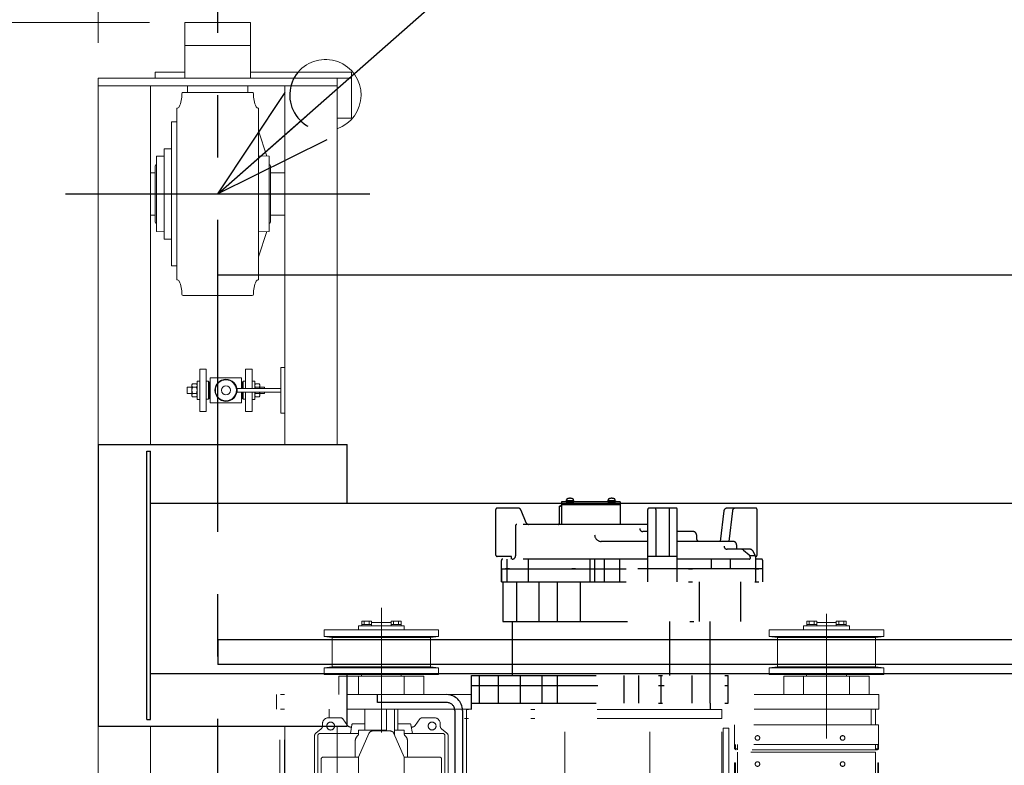
# Model space of a CAD drawing. Units: millimetres. Extents: x -185 to 185, y -134 to 137.
# Drawn here: x -144 to -119, y 81 to 100 of the extents above; entities that cross this region are included whole.
import ezdxf

# ---------------------------------------------------------------- set-up
doc = ezdxf.new("R2010")
doc.units = ezdxf.units.MM
doc.header["$LTSCALE"] = 0.25
for name, pattern in [('CENTER', [50.8, 31.75, -6.35, 6.35, -6.35]), ('DASHED2', [9.525, 6.35, -3.175]), ('DIVIDE', [31.75, 12.7, -6.35, 0, -6.35, 0, -6.35])]:
    doc.linetypes.add(name, pattern=pattern)
doc.layers.add('Layer0016', color=7, linetype='Continuous')
doc.styles.add('dcStyle0', font='txt.shx', dxfattribs={"width": 0.8, "bigfont": 'bigfont'})
doc.dimstyles.new('dc_Rotated', dxfattribs={"dimtxt": 3, "dimasz": 3.000002, "dimexe": 0.6, "dimexo": 0.9, "dimgap": 0.9, "dimtad": 3, "dimdsep": 46, "dimtxsty": 'dcStyle0', "dimblk1": 'OPEN30', "dimblk2": 'OPEN30', "dimsah": 1, "dimcen": 0.09, "dimse2": 1, "dimclrd": 91, "dimclre": 91, "dimclrt": 7, "dimadec": 0, "dimazin": 2, "dimtfac": 1, "dimtdec": 4, "dimtmove": 0, "dimatfit": 3, "dimfxl": 1, "dimarcsym": 0})

# ---------------------------------------------------------------- blocks, each defined once
blk = doc.blocks.new('_Open30')
at = {"color": 0, "linetype": 'ByBlock', "lineweight": -2}
for p, q in [((-1, 0.267949), (0, 0)), ((0, 0), (-1, -0.267949)), ((0, 0), (-1, 0))]:
    blk.add_line(p, q, dxfattribs=at)
blk = doc.blocks.new('*D31')
at = {"layer": 'Layer0016', "color": 91, "linetype": 'Continuous', "lineweight": 13}
for p, q in [((-141.835, 99.691), (-141.835, 115.663)), ((-138.794, 101.941), (-138.794, 115.663)), ((-155.233, 115.063), (-141.835, 115.063)), ((-141.835, 115.063), (-138.794, 115.063))]:
    blk.add_line(p, q, dxfattribs=at)
at = {"layer": 'Layer0016', "color": 91, "xscale": 3.000002807615286, "yscale": 2.999989368223643, "rotation": 360}
blk.add_blockref('_Open30', (-141.835, 115.063), dxfattribs=at)
at = {"layer": 'Layer0016', "color": 7, "insert": (-142.933, 115.963), "char_height": 3, "width": 18.75, "attachment_point": 9, "style": 'dcStyle0'}
blk.add_mtext('\\T1.00;182.5', dxfattribs=at)
blk = doc.blocks.new('*D34')
at = {"layer": 'Layer0016', "color": 91, "linetype": 'Continuous', "lineweight": 13}
for p, q in [((-141.835, 99.691), (-141.835, 123.663)), ((30.915, 99.691), (30.915, 123.663)), ((-141.835, 123.063), (30.915, 123.063))]:
    blk.add_line(p, q, dxfattribs=at)
at = {"layer": 'Layer0016', "color": 91, "xscale": 3.000002807615286, "yscale": 2.999989368223643}
for p, rotation in [((-141.835, 123.063), 180), ((30.915, 123.063), 360)]:
    blk.add_blockref('_Open30', p, dxfattribs=dict(at, rotation=rotation))
at = {"layer": 'Layer0016', "color": 7, "insert": (-55.46, 123.963), "char_height": 3, "width": 39.75, "attachment_point": 8, "style": 'dcStyle0'}
blk.add_mtext('\\T1.00;クレーン全長\u300010365', dxfattribs=at)
blk = doc.blocks.new('*D48')
at = {"layer": 'Layer0016', "color": 91, "linetype": 'Continuous', "lineweight": 13}
for p, q in [((-140.527, 100.208), (-152.549, 100.208)), ((-151.949, 76.675), (-151.949, 100.208)), ((-143.569, 76.675), (-152.549, 76.675))]:
    blk.add_line(p, q, dxfattribs=at)
at = {"layer": 'Layer0016', "color": 91, "xscale": 3.000002807615286, "yscale": 2.999989368223643}
for p, rotation in [((-151.949, 100.208), 90), ((-151.949, 76.675), 270)]:
    blk.add_blockref('_Open30', p, dxfattribs=dict(at, rotation=rotation))
at = {"layer": 'Layer0016', "color": 7, "insert": (-152.849, 88.441), "char_height": 3, "width": 15.75, "attachment_point": 8, "rotation": 90, "style": 'dcStyle0'}
blk.add_mtext('\\T1.00;1412', dxfattribs=at)
blk = doc.blocks.new('DC_GROUP_MDOU0510_R0_44')
at = {"layer": 'Layer0016', "color": 6, "linetype": 'DIVIDE', "lineweight": 25}
for p, q in [((-130.044, 88.001), (-130.044, 87.926)), ((-128.544, 88.001), (-130.044, 88.001)), ((-130.044, 88.001), (-130.044, 87.926)), ((-129.729, 88.026), (-129.919, 88.026)), ((-129.919, 88.026), (-129.919, 88.001)), ((-129.919, 88.001), (-129.729, 88.001)), ((-129.912, 88.026), (-129.912, 88.052)), ((-129.824, 88.001), (-129.839, 88.026)), ((-129.824, 88.026), (-129.81, 88.001)), ((-129.737, 88.026), (-129.737, 88.052)), ((-129.729, 88.026), (-129.729, 88.001)), ((-128.668, 88.026), (-128.858, 88.026)), ((-128.858, 88.026), (-128.858, 88.001)), ((-128.858, 88.001), (-128.668, 88.001)), ((-128.851, 88.026), (-128.851, 88.052)), ((-128.763, 88.001), (-128.778, 88.026)), ((-128.763, 88.026), (-128.749, 88.001)), ((-128.676, 88.026), (-128.676, 88.052)), ((-128.668, 88.026), (-128.668, 88.001)), ((-128.544, 88.001), (-128.544, 87.926)), ((-131.71, 86.643), (-131.71, 87.81)), ((-131.15, 87.843), (-131.677, 87.843)), ((-131.073, 87.791), (-130.948, 87.479)), ((-130.077, 87.893), (-130.094, 87.893)), ((-130.094, 87.46), (-130.094, 87.893)), ((-128.544, 87.926), (-130.044, 87.926)), ((-130.044, 87.926), (-130.044, 87.426)), ((-128.544, 87.926), (-128.544, 87.426)), ((-127.844, 85.96), (-127.844, 87.81)), ((-127.127, 87.843), (-127.81, 87.843)), ((-127.635, 87.81), (-127.635, 86.61)), ((-127.302, 87.81), (-127.302, 86.61)), ((-127.094, 85.96), (-127.094, 87.81)), ((-125.905, 87.769), (-125.997, 86.993)), ((-125.096, 87.843), (-125.822, 87.843)), ((-125.688, 87.769), (-125.78, 86.993)), ((-125.063, 86.643), (-125.063, 87.81)), ((-131.21, 87.393), (-131.21, 86.626)), ((-127.844, 87.426), (-131.177, 87.426)), ((-127.844, 87.426), (-128.919, 87.426)), ((-127.844, 87.243), (-127.967, 87.243)), ((-126.688, 87.243), (-127.094, 87.243)), ((-127.844, 86.993), (-129.03, 86.993)), ((-125.668, 86.993), (-127.094, 86.993)), ((-126.604, 87.16), (-126.604, 87.076)), ((-125.244, 86.793), (-125.82, 86.793)), ((-125.585, 86.91), (-125.585, 86.793)), ((-125.411, 86.773), (-125.266, 86.651)), ((-125.113, 86.645), (-125.171, 86.75)), ((-131.31, 86.61), (-131.677, 86.61)), ((-131.57, 85.96), (-131.57, 86.51)), ((-127.844, 86.543), (-131.537, 86.543)), ((-131.432, 86.543), (-131.432, 85.96)), ((-131.31, 86.543), (-131.31, 86.61)), ((-130.888, 86.543), (-130.888, 85.96)), ((-129.31, 85.96), (-129.31, 86.543)), ((-129.193, 85.96), (-129.193, 86.543)), ((-128.949, 85.96), (-128.949, 86.543)), ((-128.559, 85.96), (-128.559, 86.543)), ((-127.094, 86.61), (-127.844, 86.61)), ((-125.253, 86.543), (-127.094, 86.543)), ((-126.231, 86.543), (-126.231, 86.293)), ((-125.742, 86.293), (-125.742, 86.543)), ((-125.122, 86.626), (-125.236, 86.626)), ((-125.236, 86.588), (-125.236, 86.576)), ((-125.236, 86.588), (-125.236, 86.56)), ((-125.096, 86.61), (-125.103, 86.61)), ((-125.103, 86.605), (-125.103, 85.96)), ((-124.951, 86.543), (-125.103, 86.543)), ((-124.918, 86.293), (-124.918, 86.51)), ((-124.918, 86.293), (-131.57, 86.293)), ((-131.57, 86.293), (-124.918, 86.293)), ((-131.57, 86.293), (-124.918, 86.293)), ((-131.57, 86.293), (-131.57, 85.96)), ((-124.918, 85.96), (-124.918, 86.293)), ((-131.57, 85.96), (-124.918, 85.96)), ((-131.534, 85.96), (-131.534, 84.958)), ((-131.184, 85.96), (-131.184, 84.958)), ((-130.617, 85.96), (-130.617, 84.958)), ((-130.151, 85.96), (-130.151, 84.958)), ((-129.567, 85.96), (-129.567, 84.958)), ((-126.534, 85.96), (-126.534, 84.958)), ((-125.474, 84.958), (-125.474, 85.96)), ((-131.534, 84.958), (-125.474, 84.958)), ((-131.294, 84.958), (-131.294, 83.575)), ((-127.294, 84.958), (-127.294, 83.575)), ((-126.26, 84.958), (-126.26, 83.575)), ((-132.335, 82.875), (-132.335, 83.575)), ((-132.335, 83.575), (-125.801, 83.575)), ((-132.128, 82.875), (-132.128, 83.575)), ((-131.645, 82.875), (-131.645, 83.575)), ((-131.086, 82.875), (-131.086, 83.575)), ((-130.53, 82.875), (-130.53, 83.575)), ((-130.145, 82.875), (-130.145, 83.575)), ((-128.443, 82.875), (-128.443, 83.575)), ((-128.071, 82.875), (-128.071, 83.575)), ((-127.502, 82.875), (-127.502, 83.575)), ((-126.714, 82.875), (-126.714, 83.575)), ((-126.252, 82.875), (-126.252, 83.575)), ((-125.801, 82.875), (-125.801, 83.575)), ((-132.335, 83.325), (-125.801, 83.325)), ((-132.293, 83.325), (-126.523, 83.325)), ((-134.727, 82.891), (-134.727, 83.091)), ((-132.96, 82.891), (-134.727, 82.891)), ((-132.335, 82.875), (-125.801, 82.875)), ((-132.335, 82.716), (-132.335, 82.875)), ((-126.252, 82.875), (-126.252, 82.716)), ((-132.76, 82.691), (-132.76, 80.466)), ((-132.56, 82.691), (-132.56, 80.466))]:
    blk.add_line(p, q, dxfattribs=at)
at = {"layer": 'Layer0016', "color": 6, "linetype": 'DIVIDE', "lineweight": 18}
for p, q in [((-134.627, 85.305), (-134.627, 68.024)), ((-123.294, 85.148), (-123.294, 68.101)), ((-136.085, 84.741), (-136.085, 84.575)), ((-133.169, 84.741), (-136.085, 84.741)), ((-134.044, 84.841), (-135.21, 84.841)), ((-135.21, 84.741), (-135.21, 84.841)), ((-135.127, 84.966), (-134.877, 84.966)), ((-135.127, 84.841), (-135.127, 84.966)), ((-135.127, 84.875), (-134.877, 84.875)), ((-135.065, 84.875), (-135.065, 84.966)), ((-134.94, 84.875), (-134.94, 84.966)), ((-134.877, 84.841), (-134.877, 84.966)), ((-134.877, 84.925), (-134.377, 84.925)), ((-134.377, 84.841), (-134.377, 84.966)), ((-134.127, 84.966), (-134.377, 84.966)), ((-134.127, 84.875), (-134.377, 84.875)), ((-134.315, 84.875), (-134.315, 84.966)), ((-134.19, 84.875), (-134.19, 84.966)), ((-134.127, 84.841), (-134.127, 84.966)), ((-134.044, 84.741), (-134.044, 84.841)), ((-133.169, 84.741), (-133.169, 84.575)), ((-124.752, 84.741), (-124.752, 84.575)), ((-121.835, 84.741), (-124.752, 84.741)), ((-122.71, 84.841), (-123.877, 84.841)), ((-123.877, 84.741), (-123.877, 84.841)), ((-123.794, 84.966), (-123.544, 84.966)), ((-123.794, 84.841), (-123.794, 84.966)), ((-123.794, 84.875), (-123.544, 84.875)), ((-123.731, 84.875), (-123.731, 84.966)), ((-123.606, 84.875), (-123.606, 84.966)), ((-123.544, 84.841), (-123.544, 84.966)), ((-123.544, 84.925), (-123.044, 84.925)), ((-123.044, 84.841), (-123.044, 84.966)), ((-122.794, 84.966), (-123.044, 84.966)), ((-122.794, 84.875), (-123.044, 84.875)), ((-122.981, 84.875), (-122.981, 84.966)), ((-122.856, 84.875), (-122.856, 84.966)), ((-122.794, 84.841), (-122.794, 84.966)), ((-122.71, 84.741), (-122.71, 84.841)), ((-121.835, 84.741), (-121.835, 84.575)), ((-135.877, 84.55), (-136.085, 84.575)), ((-136.085, 84.575), (-133.169, 84.575)), ((-135.877, 84.55), (-135.877, 84.175)), ((-133.377, 84.55), (-135.877, 84.55)), ((-133.377, 84.55), (-133.169, 84.575)), ((-133.377, 84.55), (-133.377, 84.175)), ((-124.544, 84.55), (-124.752, 84.575)), ((-124.752, 84.575), (-121.835, 84.575)), ((-124.544, 84.55), (-124.544, 84.175)), ((-122.044, 84.55), (-124.544, 84.55)), ((-122.044, 84.55), (-121.835, 84.575)), ((-122.044, 84.55), (-122.044, 84.175)), ((-135.877, 83.8), (-135.877, 84.175)), ((-133.377, 83.8), (-133.377, 84.175)), ((-124.544, 83.8), (-124.544, 84.175)), ((-122.044, 83.8), (-122.044, 84.175)), ((-135.877, 83.8), (-136.085, 83.775)), ((-136.085, 83.608), (-136.085, 83.775)), ((-136.085, 83.775), (-133.169, 83.775)), ((-133.377, 83.8), (-135.877, 83.8)), ((-133.377, 83.8), (-133.169, 83.775)), ((-133.169, 83.608), (-133.169, 83.775)), ((-124.544, 83.8), (-124.752, 83.775)), ((-124.752, 83.608), (-124.752, 83.775)), ((-124.752, 83.775), (-121.835, 83.775)), ((-122.044, 83.8), (-124.544, 83.8)), ((-122.044, 83.8), (-121.835, 83.775)), ((-121.835, 83.608), (-121.835, 83.775)), ((-133.169, 83.608), (-136.085, 83.608)), ((-135.71, 83.091), (-135.71, 83.558)), ((-133.544, 83.558), (-135.71, 83.558)), ((-135.21, 83.091), (-135.21, 83.558)), ((-135.135, 83.608), (-135.135, 83.558)), ((-134.119, 83.608), (-134.119, 83.558)), ((-134.044, 83.091), (-134.044, 83.558)), ((-133.544, 83.091), (-133.544, 83.558)), ((-121.835, 83.608), (-124.752, 83.608)), ((-124.377, 83.091), (-124.377, 83.558)), ((-122.21, 83.558), (-124.377, 83.558)), ((-123.877, 83.091), (-123.877, 83.558)), ((-123.802, 83.608), (-123.802, 83.558)), ((-122.785, 83.608), (-122.785, 83.558)), ((-122.71, 83.091), (-122.71, 83.558)), ((-122.21, 83.091), (-122.21, 83.558)), ((-132.335, 83.091), (-137.294, 83.091)), ((-137.294, 83.091), (-137.294, 82.725)), ((-121.96, 83.091), (-125.797, 83.091)), ((-121.96, 83.091), (-121.96, 82.725)), ((-132.335, 82.725), (-137.294, 82.725)), ((-137.21, 70.625), (-137.21, 82.725)), ((-137.094, 70.625), (-137.094, 82.725)), ((-135.977, 82.5), (-135.661, 82.5)), ((-135.96, 82.5), (-135.96, 82.725)), ((-135.044, 82.725), (-135.044, 82.183)), ((-134.494, 82.725), (-134.494, 82.166)), ((-134.294, 82.725), (-134.294, 82.071)), ((-134.21, 82.725), (-134.21, 82.183)), ((-133.277, 82.5), (-133.593, 82.5)), ((-132.56, 82.483), (-132.56, 70.833)), ((-125.96, 82.483), (-132.56, 82.483)), ((-132.46, 82.483), (-132.46, 82.716)), ((-125.96, 82.716), (-132.46, 82.716)), ((-132.46, 82.483), (-132.46, 70.833)), ((-129.96, 70.833), (-129.96, 82.483)), ((-127.794, 70.833), (-127.794, 82.483)), ((-121.96, 82.725), (-126.252, 82.725)), ((-125.96, 82.483), (-125.96, 82.716)), ((-125.96, 70.833), (-125.96, 82.483)), ((-123.294, 82.323), (-123.294, 82.725)), ((-122.16, 82.323), (-122.16, 82.725)), ((-122.044, 82.323), (-122.044, 82.725)), ((-136.127, 82.35), (-136.127, 82.289)), ((-135.607, 82.472), (-135.49, 82.308)), ((-135.382, 82.322), (-135.416, 82.1)), ((-135.409, 82.266), (-135.39, 82.266)), ((-135.349, 82.35), (-135.044, 82.35)), ((-133.906, 82.35), (-134.21, 82.35)), ((-133.873, 82.322), (-133.838, 82.1)), ((-133.845, 82.266), (-133.864, 82.266)), ((-133.647, 82.472), (-133.764, 82.308)), ((-133.127, 82.35), (-133.127, 82.289)), ((-125.927, 80.085), (-125.927, 82.235)), ((-125.777, 82.235), (-125.927, 82.235)), ((-125.777, 80.085), (-125.777, 82.235)), ((-121.967, 82.323), (-125.634, 82.323)), ((-125.634, 82.323), (-125.634, 81.729)), ((-121.967, 82.323), (-121.967, 81.729)), ((-136.327, 82.044), (-136.327, 80.789)), ((-136.157, 82.225), (-136.297, 82.108)), ((-136.244, 82.05), (-136.244, 80.983)), ((-136.194, 82.1), (-135.21, 82.1)), ((-134.494, 82.183), (-135.21, 82.183)), ((-135.21, 82.183), (-135.21, 82.086)), ((-134.945, 82.106), (-135.21, 81.5)), ((-134.401, 82.166), (-134.853, 82.166)), ((-134.044, 81.5), (-134.309, 82.106)), ((-134.044, 82.183), (-134.294, 82.183)), ((-134.044, 82.183), (-134.044, 82.086)), ((-133.06, 82.1), (-134.044, 82.1)), ((-133.097, 82.225), (-132.957, 82.108)), ((-133.01, 82.05), (-133.01, 80.983)), ((-132.927, 82.044), (-132.927, 80.789)), ((-135.294, 81.9), (-135.294, 81.5)), ((-133.96, 81.9), (-133.96, 81.5)), ((-121.967, 81.823), (-125.634, 81.823)), ((-125.614, 81.823), (-125.614, 81.729)), ((-125.557, 81.823), (-125.557, 81.689)), ((-122.044, 81.823), (-122.044, 81.689)), ((-121.987, 81.823), (-121.987, 81.729)), ((-135.21, 81.5), (-136.11, 81.5)), ((-135.21, 81.5), (-135.21, 81.05)), ((-133.144, 81.5), (-134.044, 81.5)), ((-134.044, 81.5), (-134.044, 81.05)), ((-125.557, 81.709), (-125.594, 81.709)), ((-122.007, 81.689), (-125.594, 81.689)), ((-125.557, 81.623), (-125.557, 81.023)), ((-122.044, 81.623), (-125.557, 81.623)), ((-122.007, 81.709), (-122.044, 81.709)), ((-122.044, 81.623), (-122.044, 81.023)), ((-136.16, 81.45), (-136.16, 80.983)), ((-133.094, 81.45), (-133.094, 80.983)), ((-125.634, 81.356), (-125.614, 81.356)), ((-125.634, 81.356), (-125.634, 81.063)), ((-125.614, 81.356), (-125.614, 81.063)), ((-121.987, 81.356), (-121.987, 81.063)), ((-121.987, 81.356), (-121.967, 81.356)), ((-121.967, 81.356), (-121.967, 81.063))]:
    blk.add_line(p, q, dxfattribs=at)
for centre, radius in [((-135.919, 82.291), 0.1), ((-133.335, 82.291), 0.1), ((-125.051, 81.989), 0.0583), ((-122.884, 81.989), 0.0583), ((-125.051, 81.323), 0.0583), ((-122.884, 81.323), 0.0583)]:
    blk.add_circle(centre, radius, dxfattribs=at)
at = {"layer": 'Layer0016', "color": 6, "linetype": 'DIVIDE', "lineweight": 25}
for centre, radius, start, end in [((-129.88, 88.052), 0.0317, 106.0728, 180), ((-129.824, 87.858), 0.233, 73.9272, 106.0728), ((-129.768, 88.052), 0.0317, 0, 73.9271), ((-128.819, 88.052), 0.0317, 106.0728, 180), ((-128.763, 87.858), 0.233, 73.9272, 106.0728), ((-128.708, 88.052), 0.0317, 0, 73.9271), ((-131.677, 87.81), 0.0333, 90, 180), ((-131.15, 87.76), 0.0833, 21.8014, 90), ((-130.077, 87.926), 0.0333, 270, 0), ((-127.81, 87.81), 0.0333, 90, 180), ((-127.669, 87.81), 0.0333, 0, 90), ((-127.269, 87.81), 0.0333, 90, 180), ((-127.127, 87.81), 0.0333, 0, 90), ((-125.822, 87.76), 0.0833, 90, 173.2671), ((-125.606, 87.76), 0.0833, 90, 173.2671), ((-125.096, 87.81), 0.0333, 0, 90), ((-131.177, 87.393), 0.0333, 90, 180), ((-130.871, 87.51), 0.0833, 201.8014, 270), ((-130.127, 87.46), 0.0333, 270, 0), ((-127.967, 87.326), 0.0833, 180, 270), ((-126.688, 87.16), 0.0833, 0, 90), ((-129.03, 87.16), 0.167, 180, 270), ((-126.521, 87.076), 0.0833, 180, 254.9757), ((-125.668, 86.91), 0.0833, 0, 90), ((-125.82, 86.876), 0.0833, 180, 270), ((-125.464, 86.71), 0.0833, 49.8705, 90), ((-125.244, 86.71), 0.0833, 28.737, 90), ((-131.677, 86.643), 0.0333, 180, 270), ((-131.537, 86.51), 0.0333, 90, 180), ((-131.294, 86.626), 0.0833, 270, 0), ((-125.32, 86.588), 0.0833, 0, 49.8705), ((-125.253, 86.56), 0.0167, 270, 0), ((-125.186, 86.605), 0.0833, 0, 28.737), ((-125.096, 86.643), 0.0333, 270, 0), ((-124.951, 86.51), 0.0333, 0, 90), ((-132.96, 82.691), 0.4, 0, 90), ((-132.96, 82.691), 0.2, 0, 90)]:
    blk.add_arc(centre, radius, start, end, dxfattribs=at)
at = {"layer": 'Layer0016', "color": 6, "linetype": 'DIVIDE', "lineweight": 18}
for centre, radius, start, end in [((-135.977, 82.35), 0.15, 90, 180), ((-135.661, 82.433), 0.0667, 35.5377, 90), ((-133.593, 82.433), 0.0667, 90, 144.4623), ((-133.277, 82.35), 0.15, 0, 90), ((-136.21, 82.289), 0.0833, 309.8056, 0), ((-135.409, 82.366), 0.1, 215.5377, 270), ((-135.349, 82.316), 0.0333, 90, 171.1193), ((-133.906, 82.316), 0.0333, 8.8807, 90), ((-133.845, 82.366), 0.1, 270, 324.4623), ((-133.044, 82.289), 0.0833, 180, 230.1944), ((-136.244, 82.044), 0.0833, 129.8056, 180), ((-136.194, 82.05), 0.05, 90, 180), ((-135.094, 81.9), 0.2, 131.8103, 180), ((-135.26, 82.086), 0.05, 311.8103, 0), ((-134.853, 82.066), 0.1, 90, 156.3706), ((-134.401, 82.066), 0.1, 23.6294, 90), ((-133.994, 82.086), 0.05, 180, 228.1897), ((-134.16, 81.9), 0.2, 0, 48.1897), ((-133.06, 82.05), 0.05, 0, 90), ((-133.01, 82.044), 0.0833, 0, 50.1944), ((-125.594, 81.729), 0.04, 180, 270), ((-125.594, 81.729), 0.02, 180, 270), ((-122.007, 81.729), 0.04, 270, 0), ((-122.007, 81.729), 0.02, 270, 0), ((-136.11, 81.45), 0.05, 90, 180), ((-133.144, 81.45), 0.05, 0, 90)]:
    blk.add_arc(centre, radius, start, end, dxfattribs=at)
blk = doc.blocks.new('DC_GROUP_MDOU0510_R0_46')
at = {"layer": 'Layer0016', "color": 7, "linetype": 'CENTER', "lineweight": 25}
for p, q in [((-138.794, 49.141), (-138.794, 101.041)), ((-142.669, 95.841), (-134.919, 95.841))]:
    blk.add_line(p, q, dxfattribs=at)
at = {"layer": 'Layer0016', "color": 30, "linetype": 'Continuous', "lineweight": 18}
for p, q in [((-139.627, 100.208), (-139.627, 98.791)), ((-137.96, 100.208), (-139.627, 100.208)), ((-137.96, 100.208), (-137.96, 98.791)), ((-137.96, 99.625), (-139.627, 99.625)), ((-135.385, 98.791), (-141.835, 98.791)), ((-141.835, 51.391), (-141.835, 98.791)), ((-140.385, 98.941), (-140.385, 98.791)), ((-139.627, 98.941), (-140.385, 98.941)), ((-135.385, 98.941), (-137.96, 98.941)), ((-135.752, 89.458), (-135.752, 98.791)), ((-135.385, 98.941), (-135.385, 97.775)), ((-135.752, 98.591), (-141.835, 98.591)), ((-140.502, 89.458), (-140.502, 98.591)), ((-139.56, 98.591), (-139.56, 98.425)), ((-138.027, 98.591), (-138.027, 98.425)), ((-137.085, 89.458), (-137.085, 98.591)), ((-137.913, 98.425), (-139.674, 98.425)), ((-139.835, 95.841), (-139.835, 98.025)), ((-137.752, 95.841), (-137.752, 98.025)), ((-135.385, 97.775), (-135.752, 97.775)), ((-139.969, 97.675), (-139.969, 95.841)), ((-139.835, 97.675), (-139.969, 97.675)), ((-137.752, 97.445), (-137.544, 96.802)), ((-140.352, 96.8), (-140.16, 96.806)), ((-140.352, 95.841), (-140.352, 96.8)), ((-140.16, 96.991), (-140.16, 95.841)), ((-139.969, 96.991), (-140.16, 96.991)), ((-137.485, 96.8), (-137.752, 96.808)), ((-137.485, 95.841), (-137.485, 96.8)), ((-140.385, 96.55), (-140.385, 95.133)), ((-137.452, 96.55), (-137.452, 95.133)), ((-140.502, 96.383), (-140.385, 96.383)), ((-137.452, 96.383), (-137.085, 96.383)), ((-140.352, 95.841), (-140.352, 94.883)), ((-140.16, 94.691), (-140.16, 95.841)), ((-139.969, 94.008), (-139.969, 95.841)), ((-139.835, 95.841), (-139.835, 93.658)), ((-137.752, 95.841), (-137.752, 93.658)), ((-137.485, 95.841), (-137.485, 94.883)), ((-140.502, 95.3), (-140.385, 95.3)), ((-137.452, 95.3), (-137.085, 95.3)), ((-140.352, 94.883), (-140.16, 94.877)), ((-137.485, 94.883), (-137.752, 94.875)), ((-137.752, 94.238), (-137.544, 94.881)), ((-139.969, 94.691), (-140.16, 94.691)), ((-139.835, 94.008), (-139.969, 94.008)), ((-137.913, 93.258), (-139.674, 93.258)), ((-139.252, 90.3), (-139.252, 91.383)), ((-139.085, 91.383), (-139.252, 91.383)), ((-139.085, 90.3), (-139.085, 91.383)), ((-138.085, 91.383), (-137.919, 91.383)), ((-138.085, 90.891), (-138.085, 91.383)), ((-137.919, 90.891), (-137.919, 91.383)), ((-137.185, 90.258), (-137.185, 91.425)), ((-137.085, 91.425), (-137.185, 91.425)), ((-139.452, 90.979), (-139.435, 91.005)), ((-139.335, 91.005), (-139.435, 91.005)), ((-139.319, 90.979), (-139.335, 91.005)), ((-139.319, 90.608), (-139.319, 91.075)), ((-139.252, 91.075), (-139.319, 91.075)), ((-139.027, 91.071), (-139.085, 91.071)), ((-139.027, 90.612), (-139.027, 91.071)), ((-138.985, 91.058), (-139.002, 91.058)), ((-139.002, 90.625), (-139.002, 91.058)), ((-138.985, 91.158), (-138.185, 91.158)), ((-138.985, 90.525), (-138.985, 91.158)), ((-138.185, 90.891), (-138.185, 91.158)), ((-138.185, 91.058), (-138.169, 91.058)), ((-138.169, 90.891), (-138.169, 91.058)), ((-138.144, 91.071), (-138.085, 91.071)), ((-138.144, 90.891), (-138.144, 91.071)), ((-137.919, 91.075), (-137.852, 91.075)), ((-137.852, 90.891), (-137.852, 91.075)), ((-137.852, 90.979), (-137.835, 91.005)), ((-137.835, 91.005), (-137.735, 91.005)), ((-137.719, 90.979), (-137.735, 91.005)), ((-139.569, 90.758), (-139.569, 90.925)), ((-139.452, 90.925), (-139.569, 90.925)), ((-139.452, 90.758), (-139.569, 90.758)), ((-139.452, 90.704), (-139.452, 90.979)), ((-139.435, 90.923), (-139.335, 90.923)), ((-139.435, 90.76), (-139.335, 90.76)), ((-139.319, 90.704), (-139.319, 90.979)), ((-139.002, 90.975), (-139.027, 90.975)), ((-137.185, 90.891), (-138.302, 90.891)), ((-138.302, 90.791), (-138.302, 90.891)), ((-137.185, 90.791), (-138.302, 90.791)), ((-138.185, 90.525), (-138.185, 90.791)), ((-138.169, 90.975), (-138.144, 90.975)), ((-138.169, 90.625), (-138.169, 90.791)), ((-138.144, 90.612), (-138.144, 90.791)), ((-138.085, 90.3), (-138.085, 90.791)), ((-137.919, 90.3), (-137.919, 90.791)), ((-137.852, 90.608), (-137.852, 90.791)), ((-137.735, 90.923), (-137.835, 90.923)), ((-137.735, 90.76), (-137.835, 90.76)), ((-137.719, 90.891), (-137.719, 90.979)), ((-137.719, 90.925), (-137.602, 90.925)), ((-137.719, 90.704), (-137.719, 90.791)), ((-137.719, 90.758), (-137.602, 90.758)), ((-137.602, 90.891), (-137.602, 90.925)), ((-137.602, 90.758), (-137.602, 90.791)), ((-139.435, 90.678), (-139.452, 90.704)), ((-139.335, 90.678), (-139.435, 90.678)), ((-139.335, 90.678), (-139.319, 90.704)), ((-139.252, 90.608), (-139.319, 90.608)), ((-139.027, 90.612), (-139.085, 90.612)), ((-139.002, 90.708), (-139.027, 90.708)), ((-138.985, 90.625), (-139.002, 90.625)), ((-138.985, 90.525), (-138.185, 90.525)), ((-138.185, 90.625), (-138.169, 90.625)), ((-138.169, 90.708), (-138.144, 90.708)), ((-138.144, 90.612), (-138.085, 90.612)), ((-137.919, 90.608), (-137.852, 90.608)), ((-137.835, 90.678), (-137.852, 90.704)), ((-137.835, 90.678), (-137.735, 90.678)), ((-137.735, 90.678), (-137.719, 90.704)), ((-139.085, 90.3), (-139.252, 90.3)), ((-138.085, 90.3), (-137.919, 90.3)), ((-137.085, 90.258), (-137.185, 90.258)), ((-140.502, 71.058), (-140.502, 82.291)), ((-137.085, 71.058), (-137.085, 82.291)), ((-135.752, 71.058), (-135.752, 82.291))]:
    blk.add_line(p, q, dxfattribs=at)
for radius in [0.283, 0.267, 0.115]:
    blk.add_circle((-138.585, 90.841), radius, dxfattribs=at)
for centre, radius, start, end in [((-136.052, 98.358), 0.908, 289.2855, 140.0438), ((-140.374, 98.357), 0.667, 333.7625, 2.845), ((-139.674, 98.391), 0.0333, 90, 182.845), ((-137.913, 98.391), 0.0333, 357.155, 90), ((-137.214, 98.357), 0.667, 177.155, 206.2375), ((-139.835, 98.091), 0.0667, 270, 333.7625), ((-137.752, 98.091), 0.0667, 206.2375, 270), ((-140.344, 96.55), 0.0417, 101.5372, 180), ((-137.494, 96.55), 0.0417, 0, 78.4628), ((-140.344, 95.133), 0.0417, 180, 258.4628), ((-137.494, 95.133), 0.0417, 281.5372, 0), ((-139.835, 93.591), 0.0667, 26.2375, 90), ((-140.374, 93.326), 0.667, 357.155, 26.2375), ((-137.214, 93.326), 0.667, 153.7625, 182.845), ((-137.752, 93.591), 0.0667, 90, 153.7625), ((-139.674, 93.291), 0.0333, 177.155, 270), ((-137.913, 93.291), 0.0333, 270, 2.845), ((-139.394, 90.964), 0.0583, 179.9999, 224.4999), ((-139.244, 90.841), 0.208, 156.9306, 203.0691), ((-139.394, 90.719), 0.0583, 135.5999, 179.9999), ((-139.377, 90.964), 0.0583, 315.4999, 359.9999), ((-139.527, 90.841), 0.208, 336.9307, 23.0692), ((-139.377, 90.719), 0.0583, 359.9999, 44.3999), ((-137.794, 90.964), 0.0583, 180, 224.5001), ((-137.794, 90.719), 0.0583, 135.6001, 180), ((-137.644, 90.841), 0.208, 156.9308, 166.1192), ((-137.644, 90.841), 0.208, 193.881, 203.0693), ((-137.777, 90.964), 0.0583, 315.5001, 0), ((-137.927, 90.841), 0.208, 13.8809, 23.0694), ((-137.927, 90.841), 0.208, 336.9309, 346.1191), ((-137.777, 90.719), 0.0583, 0, 44.4001)]:
    blk.add_arc(centre, radius, start, end, dxfattribs=at)
at = {"layer": 'Layer0016', "color": 30, "linetype": 'DASHED2', "lineweight": 25}
blk.add_arc((-136.052, 98.358), 0.908, 140.0438, 289.2855, dxfattribs=at)
blk = doc.blocks.new('DC_GROUP_MDOU0510_R0_49')
at = {"layer": 'Layer0016', "color": 91, "linetype": 'Continuous', "lineweight": 25}
blk.add_line((-138.794, 95.841), (-128.386, 105.015), dxfattribs=at)
at = {"layer": 'Layer0016', "color": 91, "xscale": 3.000002807615286, "yscale": 2.999989368223643, "rotation": 221.3924304556381}
blk.add_blockref('_Open30', (-138.794, 95.841), dxfattribs=at)

msp = doc.modelspace()

# ---------------------------------------------------------------- linework, layer by layer
at = {"layer": 'Layer0016', "color": 7, "linetype": 'Continuous', "lineweight": 25}
for p, q in [((-138.794, 93.779), (27.873, 93.779)), ((-141.835, 89.458), (-135.502, 89.458)), ((-141.835, 89.458), (-141.835, 82.291)), ((-140.602, 89.291), (-140.502, 89.291)), ((-140.602, 82.458), (-140.602, 89.291)), ((-140.502, 82.458), (-140.502, 89.291)), ((-135.502, 87.958), (-135.502, 89.458)), ((-9.544, 87.958), (-140.502, 87.958)), ((-9.544, 83.625), (-140.502, 83.625)), ((-135.502, 82.291), (-135.502, 83.625)), ((-141.835, 82.291), (-135.502, 82.291)), ((-140.602, 82.458), (-140.502, 82.458))]:
    msp.add_line(p, q, dxfattribs=at)
at = {"layer": 'Layer0016', "color": 6, "linetype": 'Continuous', "lineweight": 25}
for p, q in [((-138.794, 84.491), (-138.794, 83.858)), ((-9.544, 84.491), (-138.794, 84.491)), ((-9.544, 83.858), (-138.794, 83.858))]:
    msp.add_line(p, q, dxfattribs=at)

# ---------------------------------------------------------------- block references
at = {"layer": 'Layer0016', "linetype": 'Continuous'}
for name in ['DC_GROUP_MDOU0510_R0_49', 'DC_GROUP_MDOU0510_R0_46', 'DC_GROUP_MDOU0510_R0_44']:
    msp.add_blockref(name, (0, 0), dxfattribs=at)

# ---------------------------------------------------------------- dimensions: what is measured, and where the dimension line sits
at = {"layer": 'Layer0016', "linetype": 'Continuous', "lineweight": 13}
for base, p2, text, picture, middle in [((30.915, 123.063), (30.915, 98.791), 'クレーン全長\u300010365', '*D34', (-55.46, 123.063)), ((-138.794, 115.063), (-138.794, 101.041), '182.5', '*D31', (-148.933, 115.063))]:
    dim = msp.add_linear_dim(base=base, p1=(-141.835, 98.791), p2=p2, text=text, dimstyle='dc_Rotated', override={"dimtxt": 3, "dimasz": 3.000002, "dimexe": 0.6, "dimexo": 0.9, "dimgap": 0.9, "dimtad": 3, "dimtih": 0, "dimtoh": 0, "dimdec": 2, "dimlfac": 1, "dimzin": 8, "dimtxsty": 'dcStyle0', "dimblk1": 'Open30', "dimblk2": 'Open30', "dimsah": 1, "dimclrd": 91, "dimclre": 91, "dimclrt": 7, "dimazin": 2, "dimtofl": 1, "dimtolj": 0, "dimtzin": 8, "dimarcsym": 1}, dxfattribs=at)
    dim.commit()
    dim.dimension.update_dxf_attribs({"geometry": picture, "text_midpoint": middle, "dimtype": 160})
dim = msp.add_linear_dim(base=(-151.949, 100.208), p1=(-142.669, 76.675), p2=(-139.627, 100.208), angle=90, text='1412', dimstyle='dc_Rotated', override={"dimtxt": 3, "dimasz": 3.000002, "dimexe": 0.6, "dimexo": 0.9, "dimgap": 0.9, "dimtad": 3, "dimtih": 0, "dimtoh": 0, "dimdec": 2, "dimlfac": 1, "dimzin": 8, "dimtxsty": 'dcStyle0', "dimblk1": 'Open30', "dimblk2": 'Open30', "dimsah": 1, "dimclrd": 91, "dimclre": 91, "dimclrt": 7, "dimazin": 2, "dimtofl": 1, "dimtolj": 0, "dimtzin": 8, "dimarcsym": 1}, dxfattribs=at)
dim.commit()
dim.dimension.update_dxf_attribs({"geometry": '*D48', "text_midpoint": (-151.949, 88.441), "dimtype": 160})

doc.saveas('drawing.dxf')
